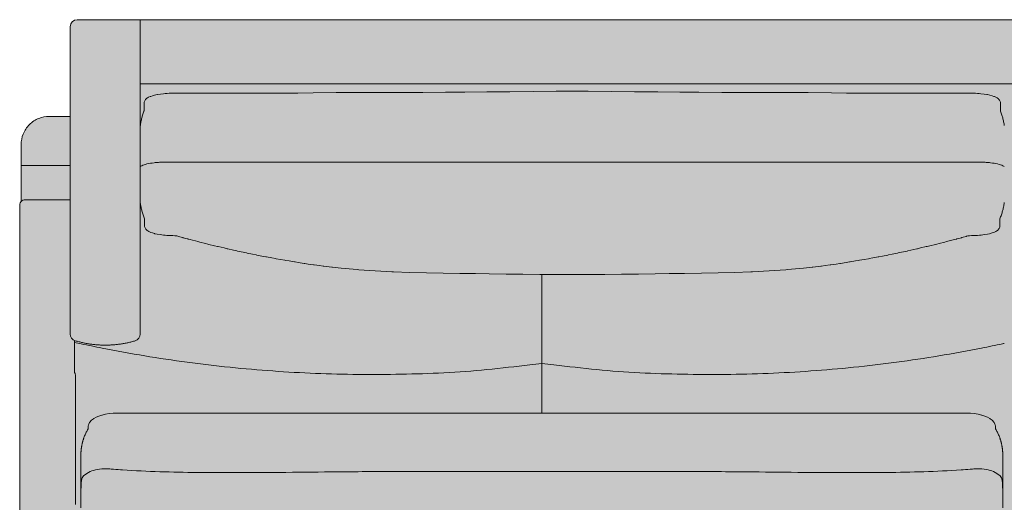
# Model space of a CAD drawing. Units: centimetres. Extents: x -70 to 231, y 0 to 381.
# Drawn here: x -70 to 0, y 58 to 93 of the extents above; entities that cross this region are included whole.
import ezdxf

# ---------------------------------------------------------------- set-up
doc = ezdxf.new("R2010")
doc.units = ezdxf.units.CM
doc.header["$LTSCALE"] = 500
doc.layers.get('0').update_dxf_attribs({"true_color": 0x000000})
doc.layers.add('Details', color=7, linetype='Continuous', lineweight=5, true_color=0x000000)
doc.layers.add('Main lines', color=7, linetype='Continuous', lineweight=13, true_color=0x000000)
doc.layers.add('Fill', color=7, linetype='Continuous', true_color=0xffffff)

# ---------------------------------------------------------------- blocks, each defined once
blk = doc.blocks.new('CB-522_Wood_Frame_2D_Top')
at = {"layer": 'Fill'}
blk.add_hatch(color=256, dxfattribs=at).paths.add_polyline_path([(66.49, 3.049), (66.538, 3.023), (66.607, 3.001), (66.678, 2.992), (68.216, 2.991), (68.412, 3.002), (68.605, 3.03), (68.786, 3.074), (68.971, 3.136), (69.162, 3.222), (69.327, 3.316), (69.487, 3.427), (69.636, 3.552), (69.767, 3.685), (69.896, 3.841), (70.005, 4.002), (70.098, 4.171), (70.127, 4.238), (70.143, 4.274), (70.157, 4.312), (70.171, 4.349), (70.183, 4.387), (70.195, 4.426), (70.206, 4.464), (70.216, 4.503), (70.224, 4.542), (70.232, 4.582), (70.239, 4.621), (70.244, 4.661), (70.249, 4.701), (70.253, 4.741), (70.255, 4.781), (70.257, 4.821), (70.257, 4.861), (70.257, 66.474), (70.257, 78.334), (70.252, 78.499), (70.225, 78.587), (70.177, 78.665), (70.15, 78.69), (70.15, 81.26), (70.15, 82.76), (70.149, 82.807), (70.148, 82.854), (70.145, 82.901), (70.141, 82.948), (70.136, 82.995), (70.13, 83.042), (70.123, 83.088), (70.115, 83.135), (70.105, 83.181), (70.095, 83.227), (70.083, 83.273), (70.071, 83.318), (70.057, 83.363), (70.042, 83.408), (70.026, 83.452), (70.01, 83.496), (69.99, 83.543), (69.97, 83.59), (69.948, 83.636), (69.925, 83.682), (69.901, 83.727), (69.875, 83.771), (69.849, 83.815), (69.822, 83.858), (69.793, 83.9), (69.763, 83.942), (69.733, 83.983), (69.701, 84.023), (69.668, 84.062), (69.635, 84.1), (69.6, 84.138), (69.564, 84.174), (69.528, 84.21), (69.49, 84.245), (69.452, 84.278), (69.413, 84.311), (69.373, 84.343), (69.332, 84.373), (69.29, 84.403), (69.248, 84.432), (69.205, 84.459), (69.161, 84.485), (69.117, 84.511), (69.072, 84.535), (69.026, 84.558), (68.98, 84.58), (68.933, 84.6), (68.886, 84.62), (68.842, 84.636), (68.798, 84.652), (68.753, 84.667), (68.708, 84.681), (68.663, 84.693), (68.617, 84.705), (68.571, 84.715), (68.525, 84.725), (68.478, 84.733), (68.432, 84.74), (68.385, 84.746), (68.338, 84.751), (68.291, 84.755), (68.244, 84.758), (68.197, 84.759), (68.15, 84.76), (66.65, 84.76), (66.65, 91.165), (66.65, 91.176), (66.65, 91.188), (66.649, 91.199), (66.648, 91.21), (66.647, 91.222), (66.645, 91.233), (66.644, 91.245), (66.642, 91.256), (66.639, 91.268), (66.637, 91.28), (66.634, 91.291), (66.631, 91.303), (66.627, 91.315), (66.623, 91.326), (66.619, 91.338), (66.615, 91.349), (66.61, 91.361), (66.605, 91.372), (66.6, 91.384), (66.594, 91.395), (66.588, 91.406), (66.582, 91.417), (66.575, 91.428), (66.568, 91.439), (66.561, 91.45), (66.554, 91.46), (66.546, 91.47), (66.538, 91.48), (66.53, 91.49), (66.521, 91.5), (66.513, 91.51), (66.504, 91.519), (66.494, 91.528), (66.485, 91.537), (66.475, 91.545), (66.465, 91.553), (66.455, 91.561), (66.445, 91.569), (66.434, 91.577), (66.424, 91.584), (66.413, 91.591), (66.402, 91.597), (66.391, 91.603), (66.38, 91.609), (66.368, 91.615), (66.357, 91.62), (66.346, 91.625), (66.334, 91.63), (66.322, 91.635), (66.311, 91.639), (66.299, 91.643), (66.288, 91.646), (66.276, 91.649), (66.264, 91.652), (66.253, 91.655), (66.241, 91.657), (66.229, 91.659), (66.218, 91.661), (66.206, 91.662), (66.195, 91.663), (66.184, 91.664), (66.172, 91.665), (66.161, 91.665), (66.15, 91.665), (61.654, 91.665), (-33, 91.665), (-61.654, 91.665), (-66.15, 91.665), (-66.161, 91.665), (-66.172, 91.665), (-66.184, 91.664), (-66.195, 91.663), (-66.206, 91.662), (-66.218, 91.661), (-66.229, 91.659), (-66.241, 91.657), (-66.253, 91.655), (-66.264, 91.652), (-66.276, 91.649), (-66.288, 91.646), (-66.299, 91.643), (-66.311, 91.639), (-66.322, 91.635), (-66.334, 91.63), (-66.346, 91.625), (-66.357, 91.62), (-66.368, 91.615), (-66.38, 91.609), (-66.391, 91.603), (-66.402, 91.597), (-66.413, 91.591), (-66.424, 91.584), (-66.434, 91.577), (-66.445, 91.569), (-66.455, 91.561), (-66.465, 91.553), (-66.475, 91.545), (-66.485, 91.537), (-66.494, 91.528), (-66.504, 91.519), (-66.513, 91.51), (-66.521, 91.5), (-66.53, 91.49), (-66.538, 91.48), (-66.546, 91.47), (-66.554, 91.46), (-66.561, 91.45), (-66.568, 91.439), (-66.575, 91.428), (-66.582, 91.417), (-66.588, 91.406), (-66.594, 91.395), (-66.6, 91.384), (-66.605, 91.372), (-66.61, 91.361), (-66.615, 91.349), (-66.619, 91.338), (-66.623, 91.326), (-66.627, 91.315), (-66.631, 91.303), (-66.634, 91.291), (-66.637, 91.28), (-66.639, 91.268), (-66.642, 91.256), (-66.644, 91.245), (-66.645, 91.233), (-66.647, 91.222), (-66.648, 91.21), (-66.649, 91.199), (-66.65, 91.188), (-66.65, 91.176), (-66.65, 91.165), (-66.65, 84.76), (-68.15, 84.76), (-68.197, 84.759), (-68.244, 84.758), (-68.291, 84.755), (-68.338, 84.751), (-68.385, 84.746), (-68.432, 84.74), (-68.478, 84.733), (-68.525, 84.725), (-68.571, 84.715), (-68.617, 84.705), (-68.663, 84.693), (-68.708, 84.681), (-68.753, 84.667), (-68.798, 84.652), (-68.842, 84.636), (-68.886, 84.62), (-68.933, 84.6), (-68.98, 84.58), (-69.026, 84.558), (-69.072, 84.535), (-69.117, 84.511), (-69.161, 84.485), (-69.205, 84.459), (-69.248, 84.432), (-69.29, 84.403), (-69.332, 84.373), (-69.373, 84.343), (-69.413, 84.311), (-69.452, 84.278), (-69.49, 84.245), (-69.528, 84.21), (-69.564, 84.174), (-69.6, 84.138), (-69.635, 84.1), (-69.668, 84.062), (-69.701, 84.023), (-69.733, 83.983), (-69.763, 83.942), (-69.793, 83.9), (-69.822, 83.858), (-69.849, 83.815), (-69.875, 83.771), (-69.901, 83.727), (-69.925, 83.682), (-69.948, 83.636), (-69.97, 83.59), (-69.99, 83.543), (-70.01, 83.496), (-70.026, 83.452), (-70.042, 83.408), (-70.057, 83.363), (-70.071, 83.318), (-70.083, 83.273), (-70.095, 83.227), (-70.105, 83.181), (-70.115, 83.135), (-70.123, 83.088), (-70.13, 83.042), (-70.136, 82.995), (-70.141, 82.948), (-70.145, 82.901), (-70.148, 82.854), (-70.149, 82.807), (-70.15, 82.76), (-70.15, 81.26), (-70.15, 78.69), (-70.177, 78.665), (-70.225, 78.587), (-70.252, 78.499), (-70.257, 78.334), (-70.257, 66.474), (-70.257, 4.715), (-70.257, 4.701), (-70.257, 4.686), (-70.256, 4.671), (-70.255, 4.656), (-70.254, 4.641), (-70.252, 4.626), (-70.25, 4.611), (-70.248, 4.597), (-70.245, 4.582), (-70.242, 4.567), (-70.239, 4.552), (-70.236, 4.538), (-70.232, 4.523), (-70.228, 4.509), (-70.224, 4.495), (-70.219, 4.481), (-70.176, 4.349), (-70.098, 4.171), (-70.005, 4.002), (-69.896, 3.841), (-69.767, 3.685), (-69.636, 3.552), (-69.487, 3.427), (-69.327, 3.316), (-69.162, 3.222), (-68.971, 3.136), (-68.786, 3.074), (-68.605, 3.03), (-68.412, 3.002), (-68.216, 2.991), (-66.678, 2.992), (-66.607, 3.001), (-66.538, 3.023), (-66.49, 3.049), (-66.49, 1.638), (-66.483, 1.364), (-66.482, 1.357), (-66.444, 1.061), (-66.443, 1.054), (-66.388, 0.818), (-66.386, 0.812), (-66.31, 0.583), (-66.308, 0.577), (-66.212, 0.356), (-66.209, 0.35), (-66.097, 0.145), (-66.094, 0.14), (-65.96, -0.059), (-65.957, -0.064), (-65.807, -0.249), (-65.641, -0.42), (-65.638, -0.423), (-65.461, -0.574), (-65.458, -0.577), (-65.245, -0.727), (-65.018, -0.855), (-64.781, -0.959), (-64.538, -1.037), (-64.536, -1.038), (-64.286, -1.091), (-64.033, -1.12), (-33, -1.123), (-1.967, -1.12), (-1.714, -1.091), (-1.464, -1.038), (-1.462, -1.037), (-1.219, -0.959), (-0.982, -0.855), (-0.755, -0.727), (-0.542, -0.577), (-0.539, -0.574), (-0.362, -0.423), (-0.359, -0.42), (-0.193, -0.249), (-0.043, -0.064), (-0.04, -0.059), (0, 0), (0.04, -0.059), (0.043, -0.064), (0.193, -0.249), (0.359, -0.42), (0.362, -0.423), (0.539, -0.574), (0.542, -0.577), (0.755, -0.727), (0.982, -0.855), (1.219, -0.959), (1.462, -1.037), (1.464, -1.038), (1.714, -1.091), (1.967, -1.12), (33, -1.123), (64.033, -1.12), (64.286, -1.091), (64.536, -1.038), (64.538, -1.037), (64.781, -0.959), (65.018, -0.855), (65.245, -0.727), (65.458, -0.577), (65.461, -0.574), (65.638, -0.423), (65.641, -0.42), (65.807, -0.249), (65.957, -0.064), (65.96, -0.059), (66.094, 0.14), (66.097, 0.145), (66.209, 0.35), (66.212, 0.356), (66.308, 0.577), (66.31, 0.583), (66.386, 0.812), (66.388, 0.818), (66.443, 1.054), (66.444, 1.061), (66.482, 1.357), (66.483, 1.364), (66.49, 1.638)], flags=0)
at = {"layer": 'Details'}
blk.add_line((-33, 63.573), (-33, 73.468), dxfattribs=at)
at = {"layer": 'Details', "extrusion": (0, 0, -1)}
blk.add_arc((29.318, 243.806), 179.057, 281.7785, 281.93359, dxfattribs=at)
at = {"layer": 'Details'}
blk.add_arc((-36.682, 243.806), 179.057, 281.7785, 281.82152, dxfattribs=at)
for points in [[(-33, 67.123), (-33.285, 67.089), (-34.591, 66.933), (-36.921, 66.653), (-39.984, 66.434), (-43.043, 66.333), (-46.099, 66.317), (-49.152, 66.393), (-52.203, 66.563), (-55.251, 66.828), (-58.297, 67.189), (-61.34, 67.645), (-63.864, 68.108), (-65.372, 68.416), (-65.868, 68.519)], [(-33, 67.123), (-32.715, 67.089), (-31.409, 66.933), (-29.079, 66.653), (-26.016, 66.434), (-22.957, 66.333), (-19.901, 66.317), (-16.848, 66.393), (-13.797, 66.563), (-10.749, 66.828), (-7.703, 67.189), (-4.66, 67.645), (-2.136, 68.108), (-0.628, 68.416), (-0.132, 68.519)]]:
    blk.add_open_spline(points, degree=3, knots=[466.474695, 466.474695, 466.474695, 466.474695, 467.317848, 470.346096, 473.374344, 476.402591, 479.430839, 482.459087, 485.487335, 488.515583, 491.543831, 494.572079, 497.600326, 499.083975, 499.083975, 499.083975, 499.083975], dxfattribs=at)
at = {"layer": 'Main lines'}
for points in [[(-33, 91.665), (-66.15, 91.665)], [(-61.654, 69.216), (-61.654, 91.665)], [(-33, 91.665), (61.654, 91.665)], [(-66.65, 91.165), (-66.65, 69.218)], [(-33, 87.079), (-61.654, 87.079)], [(-30.827, 86.569), (-31.97, 86.561), (-33.63, 86.543), (-35.278, 86.523), (-36.925, 86.505), (-38.498, 86.49), (-39.865, 86.482), (-41.5, 86.476), (-43.153, 86.472), (-44.582, 86.468), (-46.237, 86.463), (-47.666, 86.455), (-49.313, 86.435), (-50.4, 86.42), (-50.658, 86.42), (-51.289, 86.42), (-51.919, 86.42), (-52.55, 86.42), (-53.18, 86.42), (-53.811, 86.42), (-54.441, 86.42), (-55.071, 86.42), (-55.702, 86.42), (-56.332, 86.42), (-56.963, 86.42), (-57.598, 86.42), (-58.225, 86.42), (-58.827, 86.422), (-59.141, 86.42), (-59.3, 86.418), (-59.457, 86.414), (-59.599, 86.408), (-59.736, 86.401), (-59.866, 86.391), (-59.99, 86.38), (-60.221, 86.352), (-60.419, 86.319), (-60.458, 86.312), (-60.632, 86.274), (-60.779, 86.235), (-60.908, 86.191), (-60.953, 86.172), (-61.058, 86.126), (-61.136, 86.081), (-61.178, 86.052), (-61.236, 86.006), (-61.271, 85.968), (-61.309, 85.922), (-61.336, 85.879), (-61.355, 85.833), (-61.372, 85.786), (-61.378, 85.74), (-61.378, 85.6), (-61.378, 85.506), (-61.378, 85.412), (-61.378, 85.318), (-61.378, 85.224), (-61.378, 85.167), (-61.388, 85.141), (-61.414, 85.07), (-61.439, 84.999), (-61.463, 84.927), (-61.485, 84.854), (-61.507, 84.781), (-61.519, 84.738), (-61.539, 84.664), (-61.558, 84.591), (-61.576, 84.517), (-61.593, 84.442), (-61.609, 84.368), (-61.623, 84.293), (-61.636, 84.218), (-61.648, 84.143), (-61.654, 84.099)], [(-33, 87.079), (-4.346, 87.079)], [(-30.827, 86.569), (-29.685, 86.561), (-28.024, 86.543), (-26.377, 86.523), (-24.729, 86.505), (-23.156, 86.49), (-21.789, 86.482), (-20.155, 86.476), (-18.501, 86.472), (-17.072, 86.468), (-15.418, 86.463), (-13.988, 86.455), (-12.342, 86.435), (-11.255, 86.42), (-10.996, 86.42), (-10.366, 86.42), (-9.735, 86.42), (-9.105, 86.42), (-8.474, 86.42), (-7.844, 86.42), (-7.213, 86.42), (-6.583, 86.42), (-5.953, 86.42), (-5.322, 86.42), (-4.692, 86.42), (-4.057, 86.42), (-3.43, 86.42), (-2.828, 86.422), (-2.513, 86.42), (-2.355, 86.418), (-2.197, 86.414), (-2.056, 86.408), (-1.919, 86.401), (-1.788, 86.391), (-1.664, 86.38), (-1.434, 86.352), (-1.235, 86.319), (-1.196, 86.312), (-1.022, 86.274), (-0.876, 86.235), (-0.747, 86.191), (-0.701, 86.172), (-0.597, 86.126), (-0.519, 86.081), (-0.477, 86.052), (-0.419, 86.006), (-0.383, 85.968), (-0.345, 85.922), (-0.319, 85.879), (-0.299, 85.833), (-0.283, 85.786), (-0.277, 85.74), (-0.276, 85.6), (-0.276, 85.506), (-0.276, 85.412), (-0.276, 85.318), (-0.276, 85.224), (-0.276, 85.167), (-0.267, 85.141), (-0.24, 85.07), (-0.215, 84.999), (-0.192, 84.927), (-0.169, 84.854), (-0.148, 84.781), (-0.135, 84.738), (-0.115, 84.664), (-0.096, 84.591), (-0.078, 84.517), (-0.061, 84.442), (-0.046, 84.368), (-0.031, 84.293), (-0.018, 84.218), (-0.006, 84.143), (0, 84.099)], [(-4.346, 87.079), (61.654, 87.079)], [(-66.65, 78.79), (-66.783, 78.797), (-66.93, 78.797), (-67.226, 78.797), (-67.814, 78.797), (-68.414, 78.797), (-68.981, 78.797), (-69.274, 78.797), (-69.566, 78.797), (-69.716, 78.797), (-69.866, 78.797), (-69.948, 78.793), (-70.034, 78.77), (-70.112, 78.727), (-70.177, 78.665), (-70.225, 78.587), (-70.252, 78.499), (-70.257, 78.334), (-70.257, 78.023), (-70.257, 77.463), (-70.257, 76.878), (-70.257, 76.274), (-70.257, 75.708), (-70.257, 75.123), (-70.257, 74.539), (-70.257, 73.952), (-70.257, 73.367), (-70.257, 72.782), (-70.257, 72.197), (-70.257, 71.612), (-70.257, 71.027), (-70.257, 70.442), (-70.257, 69.856), (-70.257, 69.271), (-70.257, 68.686), (-70.257, 68.101), (-70.257, 67.516), (-70.257, 66.931), (-70.257, 66.474)], [(-61.654, 78.601), (-61.652, 78.586), (-61.641, 78.511), (-61.628, 78.436), (-61.614, 78.361), (-61.598, 78.286), (-61.582, 78.212), (-61.564, 78.137), (-61.545, 78.063), (-61.533, 78.018), (-61.512, 77.944), (-61.491, 77.871), (-61.468, 77.798), (-61.445, 77.726), (-61.42, 77.654), (-61.393, 77.583), (-61.366, 77.512), (-61.34, 77.448), (-61.34, 77.362), (-61.34, 77.265), (-61.34, 77.174), (-61.34, 77.08), (-61.34, 77.01), (-61.343, 76.939), (-61.34, 76.895), (-61.327, 76.85), (-61.311, 76.801), (-61.288, 76.757), (-61.252, 76.708), (-61.219, 76.669), (-61.164, 76.622), (-61.123, 76.59), (-61.047, 76.544), (-61.001, 76.522), (-60.906, 76.478), (-60.786, 76.435), (-60.649, 76.396), (-60.605, 76.385), (-60.444, 76.348), (-60.242, 76.314), (-60.005, 76.284), (-59.883, 76.273), (-59.753, 76.263), (-59.616, 76.255), (-59.474, 76.249), (-59.469, 76.249), (-59.323, 76.245), (-59.177, 76.242), (-59.134, 76.242), (-59.05, 76.219), (-58.968, 76.195), (-58.925, 76.184), (-58.731, 76.132), (-58.616, 76.1), (-58.589, 76.093), (-58.41, 76.046), (-58.266, 76.006), (-58.239, 75.999), (-58.099, 75.963), (-57.916, 75.915), (-57.712, 75.865), (-57.54, 75.817), (-57.408, 75.786), (-57.009, 75.685), (-56.839, 75.64), (-56.753, 75.621), (-56.345, 75.522), (-56.148, 75.473), (-56.086, 75.459), (-55.671, 75.363), (-55.457, 75.312), (-55.404, 75.3), (-54.992, 75.209), (-54.767, 75.157), (-54.713, 75.146), (-54.316, 75.062), (-54.077, 75.01), (-54.024, 74.999), (-53.641, 74.922), (-53.391, 74.869), (-53.338, 74.859), (-52.972, 74.789), (-52.703, 74.735), (-52.648, 74.725), (-52.273, 74.656), (-52.013, 74.606), (-51.962, 74.597), (-51.643, 74.542), (-51.333, 74.486), (-51.283, 74.477), (-51.029, 74.436), (-50.653, 74.372), (-50.601, 74.363), (-50.375, 74.328), (-49.97, 74.264), (-49.918, 74.256), (-49.665, 74.219), (-49.287, 74.163), (-49.234, 74.156), (-48.866, 74.106), (-48.604, 74.071), (-48.552, 74.064), (-47.988, 73.995), (-47.933, 73.988), (-47.314, 73.92), (-46.183, 73.816), (-46.069, 73.806), (-44.882, 73.722), (-43.694, 73.663), (-43.578, 73.658), (-42.407, 73.615), (-41.232, 73.585), (-40.036, 73.563), (-38.842, 73.545), (-37.738, 73.53), (-36.75, 73.515), (-35.55, 73.498), (-34.349, 73.483), (-33.15, 73.473), (-31.95, 73.467), (-30.827, 73.468)], [(0, 78.601), (-0.002, 78.586), (-0.014, 78.511), (-0.027, 78.436), (-0.041, 78.361), (-0.056, 78.286), (-0.073, 78.212), (-0.091, 78.137), (-0.11, 78.063), (-0.122, 78.018), (-0.142, 77.944), (-0.163, 77.871), (-0.186, 77.798), (-0.21, 77.726), (-0.235, 77.654), (-0.261, 77.583), (-0.289, 77.512), (-0.315, 77.448), (-0.315, 77.362), (-0.315, 77.265), (-0.315, 77.174), (-0.314, 77.08), (-0.314, 77.01), (-0.311, 76.939), (-0.315, 76.895), (-0.328, 76.85), (-0.343, 76.801), (-0.367, 76.757), (-0.403, 76.708), (-0.435, 76.669), (-0.49, 76.622), (-0.531, 76.59), (-0.607, 76.544), (-0.653, 76.522), (-0.749, 76.478), (-0.868, 76.435), (-1.006, 76.396), (-1.05, 76.385), (-1.211, 76.348), (-1.413, 76.314), (-1.649, 76.284), (-1.772, 76.273), (-1.902, 76.263), (-2.038, 76.255), (-2.18, 76.249), (-2.186, 76.249), (-2.331, 76.245), (-2.478, 76.242), (-2.521, 76.242), (-2.604, 76.219), (-2.687, 76.195), (-2.73, 76.184), (-2.924, 76.132), (-3.038, 76.1), (-3.065, 76.093), (-3.245, 76.046), (-3.389, 76.006), (-3.416, 75.999), (-3.555, 75.963), (-3.739, 75.915), (-3.942, 75.865), (-4.115, 75.817), (-4.246, 75.786), (-4.645, 75.685), (-4.816, 75.64), (-4.901, 75.621), (-5.309, 75.522), (-5.506, 75.473), (-5.569, 75.459), (-5.983, 75.363), (-6.197, 75.312), (-6.251, 75.3), (-6.662, 75.209), (-6.888, 75.157), (-6.941, 75.146), (-7.339, 75.062), (-7.577, 75.01), (-7.631, 74.999), (-8.013, 74.922), (-8.264, 74.869), (-8.317, 74.859), (-8.682, 74.789), (-8.951, 74.735), (-9.006, 74.725), (-9.381, 74.656), (-9.642, 74.606), (-9.693, 74.597), (-10.011, 74.542), (-10.321, 74.486), (-10.372, 74.477), (-10.626, 74.436), (-11.002, 74.372), (-11.054, 74.363), (-11.28, 74.328), (-11.684, 74.264), (-11.737, 74.256), (-11.989, 74.219), (-12.368, 74.163), (-12.42, 74.156), (-12.788, 74.106), (-13.05, 74.071), (-13.102, 74.064), (-13.666, 73.995), (-13.721, 73.988), (-14.34, 73.92), (-15.472, 73.816), (-15.585, 73.806), (-16.773, 73.722), (-17.961, 73.663), (-18.076, 73.658), (-19.248, 73.615), (-20.422, 73.585), (-21.618, 73.563), (-22.812, 73.545), (-23.916, 73.53), (-24.904, 73.515), (-26.105, 73.498), (-27.305, 73.483), (-28.505, 73.473), (-29.704, 73.467), (-30.827, 73.468)], [(-66.283, 57.044), (-66.283, 57.621), (-66.283, 58.197), (-66.283, 58.774), (-66.283, 59.351), (-66.283, 59.927), (-66.283, 60.504), (-66.283, 61.081), (-66.283, 61.658), (-66.283, 62.234), (-66.283, 62.811), (-66.283, 63.388), (-66.283, 63.964), (-66.283, 64.541), (-66.283, 65.118), (-66.283, 65.695), (-66.283, 65.983), (-66.283, 66.127), (-66.283, 66.271), (-66.284, 66.283), (-66.302, 66.388), (-66.31, 66.41), (-66.343, 66.475), (-66.343, 66.538), (-66.343, 67.123), (-66.343, 67.708), (-66.343, 68.293), (-66.343, 68.756)], [(-70.257, 66.474), (-70.257, 4.715)], [(-57.625, 63.573), (-58.142, 63.573), (-58.747, 63.573), (-59.353, 63.573), (-59.959, 63.573), (-60.565, 63.573), (-61.171, 63.573), (-61.777, 63.573), (-62.382, 63.573), (-62.988, 63.573), (-63.284, 63.573), (-63.581, 63.56), (-63.861, 63.532), (-64.127, 63.488), (-64.366, 63.432), (-64.391, 63.426), (-64.612, 63.356), (-64.806, 63.276), (-64.969, 63.185), (-65.002, 63.165), (-65.131, 63.067), (-65.161, 63.037), (-65.255, 62.932), (-65.279, 62.895), (-65.335, 62.789), (-65.35, 62.745), (-65.37, 62.637), (-65.375, 62.589), (-65.375, 62.444), (-65.409, 62.388), (-65.444, 62.327), (-65.477, 62.265), (-65.509, 62.203), (-65.54, 62.141), (-65.569, 62.078), (-65.597, 62.014), (-65.623, 61.95), (-65.648, 61.886), (-65.672, 61.821), (-65.683, 61.789), (-65.694, 61.756), (-65.705, 61.723), (-65.715, 61.69), (-65.725, 61.657), (-65.747, 61.585), (-65.757, 61.552), (-65.766, 61.518), (-65.775, 61.485), (-65.784, 61.451), (-65.792, 61.418), (-65.8, 61.384), (-65.807, 61.35), (-65.815, 61.317), (-65.822, 61.283), (-65.828, 61.249), (-65.834, 61.215), (-65.84, 61.181), (-65.846, 61.147), (-65.851, 61.113), (-65.855, 61.079), (-65.86, 61.045), (-65.864, 61.01), (-65.868, 60.976), (-65.876, 60.9), (-65.879, 60.865), (-65.882, 60.831), (-65.885, 60.796), (-65.887, 60.762), (-65.889, 60.727), (-65.891, 60.693), (-65.892, 60.658), (-65.893, 60.624), (-65.894, 60.59), (-65.894, 60.555), (-65.894, 60.364), (-65.894, 60.209), (-65.894, 59.897), (-65.894, 59.279), (-65.894, 58.662), (-65.894, 58.044), (-65.894, 57.426), (-65.894, 56.808)], [(-57.625, 63.573), (-33, 63.573)], [(-8.375, 63.573), (-33, 63.573)], [(-8.375, 63.573), (-7.858, 63.573), (-7.253, 63.573), (-6.647, 63.573), (-6.041, 63.573), (-5.435, 63.573), (-4.829, 63.573), (-4.223, 63.573), (-3.618, 63.573), (-3.012, 63.573), (-2.716, 63.573), (-2.419, 63.56), (-2.139, 63.532), (-1.873, 63.488), (-1.634, 63.432), (-1.609, 63.426), (-1.388, 63.356), (-1.194, 63.276), (-1.031, 63.185), (-0.998, 63.165), (-0.869, 63.067), (-0.839, 63.037), (-0.745, 62.932), (-0.721, 62.895), (-0.665, 62.789), (-0.65, 62.745), (-0.63, 62.637), (-0.625, 62.589), (-0.625, 62.444), (-0.591, 62.388), (-0.556, 62.327), (-0.523, 62.265), (-0.491, 62.203), (-0.46, 62.141), (-0.431, 62.078), (-0.403, 62.014), (-0.377, 61.95), (-0.352, 61.886), (-0.328, 61.821), (-0.317, 61.789), (-0.306, 61.756), (-0.295, 61.723), (-0.285, 61.69), (-0.275, 61.657), (-0.253, 61.585), (-0.243, 61.552), (-0.234, 61.518), (-0.225, 61.485), (-0.216, 61.451), (-0.208, 61.418), (-0.2, 61.384), (-0.193, 61.35), (-0.185, 61.317), (-0.178, 61.283), (-0.172, 61.249), (-0.166, 61.215), (-0.16, 61.181), (-0.154, 61.147), (-0.149, 61.113), (-0.145, 61.079), (-0.14, 61.045), (-0.136, 61.01), (-0.132, 60.976), (-0.124, 60.9), (-0.121, 60.865), (-0.118, 60.831), (-0.115, 60.796), (-0.113, 60.762), (-0.111, 60.727), (-0.109, 60.693), (-0.108, 60.658), (-0.107, 60.624), (-0.106, 60.59), (-0.106, 60.555), (-0.106, 60.364), (-0.106, 60.209), (-0.106, 59.897), (-0.106, 59.279), (-0.106, 58.662), (-0.106, 58.044), (-0.106, 57.426), (-0.106, 56.808)]]:
    blk.add_lwpolyline(points, dxfattribs=at)
for centre, start, end in [((-66.15, 91.165), 90, 180), ((-66.15, 69.218), 180, 253.29373), ((-62.154, 69.216), 286.66796, 0)]:
    blk.add_arc(centre, 0.5, start, end, dxfattribs=at)
for points, degree, knots in [([(-70.15, 82.76), (-70.15, 83.011), (-70.102, 83.263), (-70.01, 83.496), (-69.909, 83.749), (-69.757, 83.982), (-69.564, 84.174), (-69.372, 84.367), (-69.139, 84.519), (-68.886, 84.62), (-68.653, 84.712), (-68.401, 84.76), (-68.15, 84.76)], 3, [0, 0, 0, 0, 0.758392, 0.758392, 0.758392, 1.580952, 1.580952, 1.580952, 2.403512, 2.403512, 2.403512, 3.161905, 3.161905, 3.161905, 3.161905]), ([(-66.65, 84.26), (-66.65, 83.51), (-66.65, 82.76), (-66.65, 82.01), (-66.65, 81.26)], 2, [-3, -3, -3, -1.5, -1.5, 0, 0, 0]), ([(-61.654, 81.178), (-61.625, 81.199), (-61.589, 81.22), (-61.499, 81.263), (-61.445, 81.285), (-61.32, 81.326), (-61.252, 81.344), (-61.026, 81.397), (-60.852, 81.425), (-60.564, 81.46), (-60.465, 81.47), (-60.26, 81.486), (-60.157, 81.491), (-59.998, 81.494), (-59.946, 81.494), (-59.873, 81.493), (-59.852, 81.493), (-59.804, 81.491), (-59.778, 81.491), (-59.645, 81.488), (-59.539, 81.488), (-59.327, 81.488), (-59.221, 81.488), (-59.009, 81.49), (-58.903, 81.49), (-58.373, 81.492), (-57.948, 81.491), (-57.1, 81.491), (-56.675, 81.491), (-55.403, 81.492), (-54.554, 81.492), (-52.857, 81.492), (-52.008, 81.492), (-50.263, 81.492), (-46.972, 81.492), (-44.382, 81.492), (-42.688, 81.492), (-39.299, 81.492), (-37.605, 81.492), (-35.063, 81.492), (-34.216, 81.492), (-32.945, 81.492), (-32.522, 81.492), (-31.674, 81.491), (-31.251, 81.49), (-30.827, 81.491)], 3, [140.18618, 140.18618, 140.18618, 140.18618, 140.49464, 140.49464, 140.835887, 140.835887, 141.177034, 141.177034, 141.856464, 141.856464, 142.197822, 142.197822, 142.539127, 142.539127, 142.707928, 142.707928, 142.77456, 142.77456, 142.859462, 142.859462, 143.199207, 143.199207, 143.538863, 143.538863, 143.878511, 143.878511, 145.237567, 145.237567, 146.596454, 146.596454, 149.314472, 149.314472, 152.03272, 152.03272, 154.90309, 154.90309, 160.329607, 160.329607, 165.756396, 165.756396, 168.469731, 168.469731, 169.826369, 169.826369, 171.183034, 171.183034, 171.183034, 171.183034]), ([(0, 81.178), (-0.029, 81.199), (-0.065, 81.22), (-0.155, 81.263), (-0.209, 81.285), (-0.334, 81.326), (-0.402, 81.344), (-0.629, 81.397), (-0.803, 81.425), (-1.091, 81.46), (-1.189, 81.47), (-1.394, 81.486), (-1.498, 81.491), (-1.656, 81.494), (-1.708, 81.494), (-1.782, 81.493), (-1.803, 81.493), (-1.85, 81.491), (-1.877, 81.491), (-2.009, 81.488), (-2.115, 81.488), (-2.327, 81.488), (-2.433, 81.488), (-2.645, 81.49), (-2.751, 81.49), (-3.282, 81.492), (-3.706, 81.491), (-4.555, 81.491), (-4.979, 81.491), (-6.252, 81.492), (-7.101, 81.492), (-8.798, 81.492), (-9.647, 81.492), (-11.391, 81.492), (-14.682, 81.492), (-17.273, 81.492), (-18.967, 81.492), (-22.356, 81.492), (-24.05, 81.492), (-26.591, 81.492), (-27.439, 81.492), (-28.709, 81.492), (-29.133, 81.492), (-29.98, 81.491), (-30.404, 81.49), (-30.827, 81.491)], 3, [140.18618, 140.18618, 140.18618, 140.18618, 140.49464, 140.49464, 140.835887, 140.835887, 141.177034, 141.177034, 141.856464, 141.856464, 142.197822, 142.197822, 142.539127, 142.539127, 142.707928, 142.707928, 142.77456, 142.77456, 142.859462, 142.859462, 143.199207, 143.199207, 143.538863, 143.538863, 143.878511, 143.878511, 145.237567, 145.237567, 146.596454, 146.596454, 149.314472, 149.314472, 152.03272, 152.03272, 154.90309, 154.90309, 160.329607, 160.329607, 165.756396, 165.756396, 168.469731, 168.469731, 169.826369, 169.826369, 171.183034, 171.183034, 171.183034, 171.183034]), ([(-69.65, 78.801), (-69.667, 78.801), (-69.684, 78.801), (-69.718, 78.8), (-69.734, 78.799), (-69.756, 78.797), (-69.76, 78.797), (-69.765, 78.797)], 3, [0, 0, 0, 0, 0.0509725, 0.0509725, 0.1019446, 0.1019446, 0.1165795, 0.1165795, 0.1165795, 0.1165795]), ([(-33, 59.395), (-36.279, 59.399), (-39.558, 59.417), (-44.425, 59.404), (-46.013, 59.391), (-50.037, 59.353), (-52.474, 59.325), (-55.803, 59.322), (-56.693, 59.324), (-58.475, 59.343), (-59.364, 59.36), (-61.141, 59.418), (-62.026, 59.459), (-63.131, 59.534), (-63.351, 59.55), (-63.616, 59.571), (-63.855, 59.59), (-64.014, 59.6), (-64.124, 59.601), (-64.677, 59.583), (-65.065, 59.487), (-65.644, 59.19), (-65.811, 58.999), (-65.857, 58.747), (-65.859, 58.671), (-65.864, 58.575), (-65.867, 58.522), (-65.875, 58.364), (-65.881, 58.262), (-65.888, 58.099), (-65.891, 58.037), (-65.894, 57.976)], 3, [172.61645, 172.61645, 172.61645, 172.61645, 182.195205, 182.195205, 186.833369, 186.833369, 193.952963, 193.952963, 196.555218, 196.555218, 199.15597, 199.15597, 201.748616, 201.748616, 202.393805, 202.393805, 202.528167, 202.528167, 202.859175, 202.859175, 204.182303, 204.182303, 205.522112, 205.522112, 205.797224, 205.797224, 206.143425, 206.143425, 206.838735, 206.838735, 207.282261, 207.282261, 207.282261, 207.282261]), ([(-33, 59.395), (-29.721, 59.399), (-26.442, 59.417), (-21.575, 59.404), (-19.987, 59.391), (-15.963, 59.353), (-13.526, 59.325), (-10.197, 59.322), (-9.307, 59.324), (-7.525, 59.343), (-6.636, 59.36), (-4.859, 59.418), (-3.974, 59.459), (-2.869, 59.534), (-2.649, 59.55), (-2.384, 59.571), (-2.145, 59.59), (-1.986, 59.6), (-1.876, 59.601), (-1.323, 59.583), (-0.935, 59.487), (-0.356, 59.19), (-0.189, 58.999), (-0.143, 58.747), (-0.141, 58.671), (-0.136, 58.575), (-0.133, 58.522), (-0.125, 58.364), (-0.119, 58.262), (-0.112, 58.099), (-0.109, 58.037), (-0.106, 57.976)], 3, [172.61645, 172.61645, 172.61645, 172.61645, 182.195205, 182.195205, 186.833369, 186.833369, 193.952963, 193.952963, 196.555218, 196.555218, 199.15597, 199.15597, 201.748616, 201.748616, 202.393805, 202.393805, 202.528167, 202.528167, 202.859175, 202.859175, 204.182303, 204.182303, 205.522112, 205.522112, 205.797224, 205.797224, 206.143425, 206.143425, 206.838735, 206.838735, 207.282261, 207.282261, 207.282261, 207.282261])]:
    blk.add_open_spline(points, degree=degree, knots=knots, dxfattribs=at)
for points in [[(-66.65, 84.76), (-67.4, 84.76), (-68.15, 84.76)], [(-70.15, 82.76), (-70.15, 82.01), (-70.15, 81.26)], [(-70.15, 78.69), (-70.15, 79.975), (-70.15, 81.26)], [(-66.65, 81.26), (-68.15, 81.26), (-69.65, 81.26)], [(-66.65, 78.801), (-66.65, 80.031), (-66.65, 81.26)], [(-66.65, 78.79), (-66.65, 78.795), (-66.65, 78.801)]]:
    blk.add_open_spline(points, degree=2, dxfattribs=at)
for points, weights in [([(-66.65, 84.76), (-66.65, 84.76), (-66.65, 84.26)], [1, 0.707106781187, 1]), ([(-69.65, 81.26), (-70.15, 81.26), (-70.15, 81.26)], [1, 0.707106781188, 1]), ([(-66.294, 68.739), (-64.153, 68.096), (-62.011, 68.737)], [0.997723469863, 0.955074462118, 0.997624346105])]:
    blk.add_rational_spline(points, weights, degree=2, dxfattribs=at)

msp = doc.modelspace()

# ---------------------------------------------------------------- block references
msp.add_blockref('CB-522_Wood_Frame_2D_Top', (0, 1.124))

doc.saveas('drawing.dxf')
